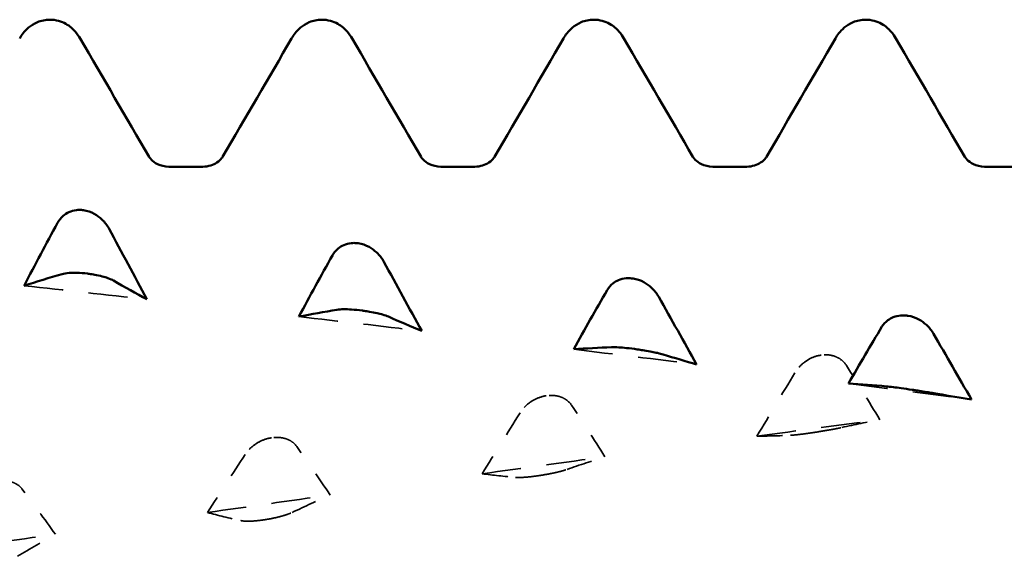
# Model space of a CAD drawing. Units: millimetres. Extents: x 0 to 420, y 0 to 297.
# Drawn here: x 61 to 64, y 173 to 175 of the extents above; entities that cross this region are included whole.
import ezdxf

# ---------------------------------------------------------------- set-up
doc = ezdxf.new("R2010")
doc.units = ezdxf.units.MM
doc.linetypes.add('DASHED', pattern=[0.2067, 0.1654, -0.0413])
doc.layers.add('Hidden (ANSI)', color=7, linetype='DASHED', lineweight=35)
doc.layers.add('Visible (ANSI)', color=7, linetype='Continuous', lineweight=50)

# ---------------------------------------------------------------- blocks, each defined once
blk = doc.blocks.new('DF12-SSA4-P-HT-S19-5.5 x 165')
at = {"layer": 'Hidden (ANSI)'}
for p, q in [((-116.3754, 1.3884), (-116.3754, 1.3884)), ((-117.4447, 1.2301), (-117.4447, 1.2301)), ((-116.3965, 1.0881), (-116.3965, 1.0881)), ((-118.514, 1.0664), (-118.514, 1.0664)), ((-117.4658, 0.9201), (-117.4658, 0.9201)), ((-118.5352, 0.748), (-118.5351, 0.748))]:
    blk.add_line(p, q, dxfattribs=at)
at = {"layer": 'Hidden (ANSI)', "ltscale": 0.920529}
for points in [[(-119.4764, 1.6586), (-119.3171, 1.6412), (-119.1578, 1.6236), (-118.9985, 1.6057)], [(-118.4071, 1.5384), (-118.2478, 1.5199), (-118.0885, 1.5013), (-117.9292, 1.4824)], [(-117.3378, 1.4112), (-117.1785, 1.3918), (-117.0192, 1.3722), (-116.8598, 1.3523)], [(-116.2685, 1.2777), (-116.1092, 1.2574), (-115.9498, 1.2369), (-115.7905, 1.2161)], [(-116.6249, 1.0728), (-116.4656, 1.0943), (-116.3063, 1.1156), (-116.147, 1.1367)], [(-117.6942, 0.9262), (-117.5349, 0.9484), (-117.3756, 0.9704), (-117.2163, 0.9923)], [(-118.7635, 0.7755), (-118.6042, 0.7982), (-118.4449, 0.8208), (-118.2856, 0.8433)], [(-119.8329, 0.6212), (-119.6735, 0.6444), (-119.5142, 0.6676), (-119.3549, 0.6906)]]:
    blk.add_open_spline(points, degree=3, dxfattribs=at)
at = {"layer": 'Hidden (ANSI)', "ltscale": 0.249661}
for points in [[(-116.3754, 1.3884), (-116.3755, 1.3883), (-116.3756, 1.3883), (-116.376, 1.3883), (-116.3761, 1.3882), (-116.3768, 1.3881), (-116.3772, 1.3881), (-116.3925, 1.3856), (-116.4068, 1.3806), (-116.4309, 1.3679), (-116.4409, 1.3609), (-116.4609, 1.3431), (-116.4702, 1.3318), (-116.4775, 1.3197)], [(-117.4447, 1.2301), (-117.4448, 1.2301), (-117.445, 1.2301), (-117.4453, 1.2301), (-117.4454, 1.23), (-117.4461, 1.2299), (-117.4466, 1.2299), (-117.4618, 1.2273), (-117.4762, 1.2224), (-117.5002, 1.21), (-117.5102, 1.2032), (-117.5302, 1.1859), (-117.5395, 1.175), (-117.5468, 1.1634)], [(-116.3965, 1.0881), (-116.3964, 1.0881), (-116.3962, 1.0882), (-116.3959, 1.0882), (-116.3958, 1.0882), (-116.3951, 1.0883), (-116.3946, 1.0884), (-116.3794, 1.0908), (-116.365, 1.0932), (-116.341, 1.0973), (-116.331, 1.0992), (-116.311, 1.1029), (-116.3017, 1.1048), (-116.2944, 1.1064)], [(-118.514, 1.0664), (-118.5141, 1.0664), (-118.5143, 1.0663), (-118.5146, 1.0663), (-118.5148, 1.0663), (-118.5154, 1.0662), (-118.5159, 1.0661), (-118.5311, 1.0635), (-118.5455, 1.0586), (-118.5695, 1.0465), (-118.5795, 1.04), (-118.5995, 1.0234), (-118.6088, 1.0129), (-118.6161, 1.0018)], [(-117.4658, 0.9201), (-117.4657, 0.9202), (-117.4656, 0.9202), (-117.4652, 0.9202), (-117.4651, 0.9203), (-117.4644, 0.9204), (-117.464, 0.9204), (-117.4487, 0.9229), (-117.4344, 0.9256), (-117.4103, 0.9306), (-117.4003, 0.9329), (-117.3803, 0.9379), (-117.371, 0.9407), (-117.3637, 0.9432)], [(-118.5351, 0.748), (-118.535, 0.748), (-118.5349, 0.748), (-118.5346, 0.7481), (-118.5344, 0.7481), (-118.5337, 0.7482), (-118.5333, 0.7483), (-118.518, 0.7508), (-118.5037, 0.7538), (-118.4796, 0.7596), (-118.4696, 0.7624), (-118.4496, 0.7687), (-118.4403, 0.7723), (-118.4331, 0.7757)]]:
    blk.add_open_spline(points, degree=3, knots=[0, 0, 0, 0, 0.00003856, 0.00003856, 0.00009395, 0.00009395, 0.00023492, 0.00023492, 0.00474662, 0.00474662, 0.0084616, 0.0084616, 0.01310557, 0.01310557, 0.01310557, 0.01310557], dxfattribs=at)
at = {"layer": 'Hidden (ANSI)', "ltscale": 0.231373}
for points in [[(-116.277, 1.3484), (-116.2827, 1.3574), (-116.2901, 1.3654), (-116.3058, 1.3766), (-116.3132, 1.3805), (-116.3303, 1.3868), (-116.3401, 1.3888), (-116.3573, 1.3899), (-116.3645, 1.3897), (-116.3725, 1.3887), (-116.3733, 1.3886), (-116.3743, 1.3885), (-116.3745, 1.3885), (-116.3749, 1.3884), (-116.375, 1.3884), (-116.3752, 1.3884), (-116.3753, 1.3884), (-116.3754, 1.3884)], [(-117.3463, 1.1931), (-117.352, 1.2017), (-117.3595, 1.2092), (-117.3752, 1.2198), (-117.3825, 1.2234), (-117.3996, 1.2292), (-117.4094, 1.231), (-117.4267, 1.2318), (-117.4338, 1.2315), (-117.4418, 1.2306), (-117.4426, 1.2304), (-117.4436, 1.2303), (-117.4439, 1.2303), (-117.4442, 1.2302), (-117.4443, 1.2302), (-117.4445, 1.2302), (-117.4446, 1.2302), (-117.4447, 1.2301)], [(-116.4949, 1.0762), (-116.4892, 1.0764), (-116.4817, 1.077), (-116.466, 1.0786), (-116.4587, 1.0795), (-116.4416, 1.0816), (-116.4318, 1.0829), (-116.4145, 1.0854), (-116.4074, 1.0864), (-116.3994, 1.0877), (-116.3986, 1.0878), (-116.3976, 1.088), (-116.3973, 1.088), (-116.397, 1.088), (-116.3969, 1.0881), (-116.3967, 1.0881), (-116.3966, 1.0881), (-116.3965, 1.0881)], [(-118.4156, 1.0325), (-118.4213, 1.0405), (-118.4288, 1.0476), (-118.4445, 1.0574), (-118.4518, 1.0608), (-118.4689, 1.066), (-118.4787, 1.0676), (-118.496, 1.0682), (-118.5031, 1.0678), (-118.5111, 1.0668), (-118.5119, 1.0667), (-118.5129, 1.0665), (-118.5132, 1.0665), (-118.5135, 1.0665), (-118.5136, 1.0664), (-118.5138, 1.0664), (-118.5139, 1.0664), (-118.514, 1.0664)], [(-117.5642, 0.9121), (-117.5585, 0.9116), (-117.5511, 0.9115), (-117.5354, 0.9121), (-117.528, 0.9126), (-117.5109, 0.9141), (-117.5011, 0.9152), (-117.4839, 0.9174), (-117.4767, 0.9184), (-117.4687, 0.9197), (-117.4679, 0.9198), (-117.4669, 0.92), (-117.4667, 0.92), (-117.4663, 0.9201), (-117.4662, 0.9201), (-117.466, 0.9201), (-117.4659, 0.9201), (-117.4658, 0.9201)], [(-119.4849, 0.8672), (-119.4906, 0.8747), (-119.4981, 0.8813), (-119.5138, 0.8903), (-119.5211, 0.8934), (-119.5383, 0.8981), (-119.5481, 0.8994), (-119.5653, 0.8998), (-119.5724, 0.8993), (-119.5804, 0.8983), (-119.5812, 0.8981), (-119.5823, 0.898), (-119.5825, 0.8979), (-119.5828, 0.8979), (-119.5829, 0.8979), (-119.5831, 0.8978), (-119.5832, 0.8978), (-119.5833, 0.8978)], [(-118.6335, 0.7439), (-118.6278, 0.7426), (-118.6204, 0.7418), (-118.6047, 0.7414), (-118.5973, 0.7415), (-118.5802, 0.7424), (-118.5704, 0.7433), (-118.5532, 0.7453), (-118.546, 0.7463), (-118.5381, 0.7475), (-118.5372, 0.7477), (-118.5362, 0.7478), (-118.536, 0.7479), (-118.5356, 0.7479), (-118.5355, 0.7479), (-118.5353, 0.748), (-118.5353, 0.748), (-118.5352, 0.748)]]:
    blk.add_open_spline(points, degree=3, knots=[0, 0, 0, 0, 0.00378196, 0.00378196, 0.00651399, 0.00651399, 0.00964801, 0.00964801, 0.01182265, 0.01182265, 0.01207033, 0.01207033, 0.0121402, 0.0121402, 0.01217144, 0.01217144, 0.0121985, 0.0121985, 0.0121985, 0.0121985], dxfattribs=at)
at = {"layer": 'Hidden (ANSI)', "ltscale": 0.555882}
for points in [[(-116.147, 1.1367), (-116.1895, 1.208), (-116.233, 1.2787), (-116.277, 1.3484)], [(-117.2163, 0.9923), (-117.2588, 1.06), (-117.3023, 1.127), (-117.3463, 1.1931)], [(-116.6249, 1.0728), (-116.5824, 1.0731), (-116.5389, 1.0742), (-116.4949, 1.0762)], [(-118.2856, 0.8433), (-118.3281, 0.9072), (-118.3716, 0.9703), (-118.4156, 1.0325)], [(-117.6942, 0.9262), (-117.6517, 0.9206), (-117.6082, 0.9159), (-117.5642, 0.9121)], [(-119.3549, 0.6906), (-119.3974, 0.7503), (-119.4409, 0.8092), (-119.4849, 0.8672)], [(-118.7635, 0.7755), (-118.7211, 0.7641), (-118.6776, 0.7535), (-118.6335, 0.7439)]]:
    blk.add_open_spline(points, degree=3, dxfattribs=at)
at = {"layer": 'Hidden (ANSI)', "ltscale": 0.606686}
for points in [[(-116.4775, 1.3197), (-116.5269, 1.2371), (-116.5761, 1.1547), (-116.6249, 1.0728)], [(-117.5468, 1.1634), (-117.5962, 1.084), (-117.6454, 1.0049), (-117.6942, 0.9262)], [(-116.2944, 1.1064), (-116.245, 1.1174), (-116.1958, 1.1275), (-116.147, 1.1367)], [(-118.6161, 1.0018), (-118.6655, 0.926), (-118.7147, 0.8505), (-118.7635, 0.7755)], [(-117.3637, 0.9432), (-117.3143, 0.9604), (-117.2651, 0.9768), (-117.2163, 0.9923)], [(-118.4331, 0.7757), (-118.3837, 0.7991), (-118.3345, 0.8216), (-118.2856, 0.8433)], [(-119.5024, 0.6047), (-119.453, 0.6341), (-119.4038, 0.6628), (-119.3549, 0.6906)]]:
    blk.add_open_spline(points, degree=3, dxfattribs=at)
at = {"layer": 'Visible (ANSI)'}
for p, q in [((-119.376, 2.695), (-119.376, 2.695)), ((-118.318, 2.695), (-118.318, 2.695)), ((-117.26, 2.695), (-117.26, 2.695)), ((-116.202, 2.695), (-116.202, 2.695)), ((-118.9131, 2.1223), (-118.7809, 2.1223)), ((-117.8551, 2.1223), (-117.7229, 2.1223)), ((-116.7971, 2.1223), (-116.6649, 2.1223)), ((-115.7391, 2.1223), (-115.6069, 2.1223)), ((-119.248, 1.9533), (-119.248, 1.9533)), ((-118.1787, 1.8243), (-118.1787, 1.8243)), ((-119.2269, 1.7054), (-119.2269, 1.7054)), ((-117.1094, 1.687), (-117.1094, 1.687)), ((-118.1575, 1.5615), (-118.1576, 1.5615)), ((-116.0401, 1.5421), (-116.0401, 1.5421)), ((-117.0882, 1.4105), (-117.0883, 1.4105)), ((-116.0189, 1.2531), (-116.019, 1.2531))]:
    blk.add_line(p, q, dxfattribs=at)
for points, knots in [([(-119.4937, 2.6218), (-119.4861, 2.6349), (-119.4764, 2.6493), (-119.45, 2.6717), (-119.4385, 2.6794), (-119.4103, 2.6912), (-119.3932, 2.695), (-119.376, 2.695)], [0, 0, 0, 0, 0.01569574, 0.01569574, 0.02397136, 0.02397136, 0.03259579, 0.03259579, 0.03259579, 0.03259579]), ([(-119.376, 2.695), (-119.3533, 2.695), (-119.3309, 2.6882), (-119.2983, 2.6699), (-119.2867, 2.6592), (-119.2695, 2.6397), (-119.2634, 2.6305), (-119.2583, 2.6218)], [0, 0, 0, 0, 0.01139768, 0.01139768, 0.0220789, 0.0220789, 0.03258383, 0.03258383, 0.03258383, 0.03258383]), ([(-118.4357, 2.6218), (-118.4281, 2.6349), (-118.4184, 2.6493), (-118.392, 2.6717), (-118.3805, 2.6794), (-118.3523, 2.6912), (-118.3352, 2.695), (-118.318, 2.695)], [0, 0, 0, 0, 0.01569574, 0.01569574, 0.02397136, 0.02397136, 0.03259579, 0.03259579, 0.03259579, 0.03259579]), ([(-118.318, 2.695), (-118.2953, 2.695), (-118.2729, 2.6882), (-118.2403, 2.6699), (-118.2287, 2.6592), (-118.2115, 2.6397), (-118.2054, 2.6305), (-118.2003, 2.6218)], [0, 0, 0, 0, 0.01139768, 0.01139768, 0.0220789, 0.0220789, 0.03258383, 0.03258383, 0.03258383, 0.03258383]), ([(-117.3777, 2.6218), (-117.3701, 2.6349), (-117.3604, 2.6493), (-117.334, 2.6717), (-117.3225, 2.6794), (-117.2943, 2.6912), (-117.2772, 2.695), (-117.26, 2.695)], [0, 0, 0, 0, 0.01569574, 0.01569574, 0.02397136, 0.02397136, 0.03259579, 0.03259579, 0.03259579, 0.03259579]), ([(-117.26, 2.695), (-117.2373, 2.695), (-117.2149, 2.6882), (-117.1823, 2.6699), (-117.1707, 2.6592), (-117.1535, 2.6397), (-117.1474, 2.6305), (-117.1423, 2.6218)], [0, 0, 0, 0, 0.01139768, 0.01139768, 0.0220789, 0.0220789, 0.03258383, 0.03258383, 0.03258383, 0.03258383]), ([(-116.3197, 2.6218), (-116.3121, 2.6349), (-116.3024, 2.6493), (-116.276, 2.6717), (-116.2645, 2.6794), (-116.2363, 2.6912), (-116.2192, 2.695), (-116.202, 2.695)], [0, 0, 0, 0, 0.01569574, 0.01569574, 0.02397136, 0.02397136, 0.03259579, 0.03259579, 0.03259579, 0.03259579]), ([(-116.202, 2.695), (-116.1793, 2.695), (-116.1569, 2.6882), (-116.1243, 2.6699), (-116.1127, 2.6592), (-116.0955, 2.6397), (-116.0894, 2.6305), (-116.0843, 2.6218)], [0, 0, 0, 0, 0.01139768, 0.01139768, 0.0220789, 0.0220789, 0.03258383, 0.03258383, 0.03258383, 0.03258383]), ([(-118.9899, 2.1603), (-118.9895, 2.1596), (-118.9875, 2.1558), (-118.9759, 2.1443), (-118.9681, 2.1379), (-118.9451, 2.1266), (-118.9292, 2.1223), (-118.9131, 2.1223)], [0, 0, 0, 0, 0.01233365, 0.01233365, 0.0212641, 0.0212641, 0.03062847, 0.03062847, 0.03062847, 0.03062847]), ([(-118.7809, 2.1223), (-118.7597, 2.1223), (-118.7392, 2.1301), (-118.7166, 2.1449), (-118.7109, 2.1513), (-118.7054, 2.1581), (-118.7044, 2.1598), (-118.7041, 2.1603)], [0, 0, 0, 0, 0.01235171, 0.01235171, 0.02259999, 0.02259999, 0.0306123, 0.0306123, 0.0306123, 0.0306123]), ([(-117.9319, 2.1603), (-117.9315, 2.1596), (-117.9295, 2.1558), (-117.9179, 2.1443), (-117.9101, 2.1379), (-117.8871, 2.1266), (-117.8712, 2.1223), (-117.8551, 2.1223)], [0, 0, 0, 0, 0.01233365, 0.01233365, 0.0212641, 0.0212641, 0.03062847, 0.03062847, 0.03062847, 0.03062847]), ([(-117.7229, 2.1223), (-117.7017, 2.1223), (-117.6812, 2.1301), (-117.6586, 2.1449), (-117.6529, 2.1513), (-117.6474, 2.1581), (-117.6464, 2.1598), (-117.6461, 2.1603)], [0, 0, 0, 0, 0.01235171, 0.01235171, 0.02259999, 0.02259999, 0.0306123, 0.0306123, 0.0306123, 0.0306123]), ([(-116.8739, 2.1603), (-116.8735, 2.1596), (-116.8715, 2.1558), (-116.8599, 2.1443), (-116.8521, 2.1379), (-116.8291, 2.1266), (-116.8132, 2.1223), (-116.7971, 2.1223)], [0, 0, 0, 0, 0.01233365, 0.01233365, 0.0212641, 0.0212641, 0.03062847, 0.03062847, 0.03062847, 0.03062847]), ([(-116.6649, 2.1223), (-116.6437, 2.1223), (-116.6232, 2.1301), (-116.6006, 2.1449), (-116.5949, 2.1513), (-116.5894, 2.1581), (-116.5884, 2.1598), (-116.5881, 2.1603)], [0, 0, 0, 0, 0.01235171, 0.01235171, 0.02259999, 0.02259999, 0.0306123, 0.0306123, 0.0306123, 0.0306123]), ([(-115.8159, 2.1603), (-115.8155, 2.1596), (-115.8135, 2.1558), (-115.8019, 2.1443), (-115.7941, 2.1379), (-115.7711, 2.1266), (-115.7552, 2.1223), (-115.7391, 2.1223)], [0, 0, 0, 0, 0.01233365, 0.01233365, 0.0212641, 0.0212641, 0.03062847, 0.03062847, 0.03062847, 0.03062847]), ([(-119.3464, 1.9034), (-119.3407, 1.9139), (-119.3332, 1.9233), (-119.3175, 1.9368), (-119.3102, 1.9415), (-119.2931, 1.9494), (-119.2833, 1.9521), (-119.2661, 1.9542), (-119.2589, 1.9543), (-119.2509, 1.9536), (-119.2501, 1.9536), (-119.2491, 1.9535), (-119.2488, 1.9534), (-119.2485, 1.9534), (-119.2484, 1.9534), (-119.2482, 1.9534), (-119.2481, 1.9534), (-119.248, 1.9533)], [0, 0, 0, 0, 0.00378196, 0.00378196, 0.00651399, 0.00651399, 0.00964801, 0.00964801, 0.01182265, 0.01182265, 0.01207033, 0.01207033, 0.0121402, 0.0121402, 0.01217144, 0.01217144, 0.0121985, 0.0121985, 0.0121985, 0.0121985]), ([(-119.248, 1.9533), (-119.2479, 1.9533), (-119.2477, 1.9533), (-119.2474, 1.9533), (-119.2473, 1.9532), (-119.2466, 1.9532), (-119.2461, 1.9531), (-119.2309, 1.951), (-119.2166, 1.946), (-119.1925, 1.9328), (-119.1825, 1.9253), (-119.1625, 1.906), (-119.1532, 1.8936), (-119.1459, 1.8802)], [0, 0, 0, 0, 0.00003856, 0.00003856, 0.00009395, 0.00009395, 0.00023492, 0.00023492, 0.00474662, 0.00474662, 0.0084616, 0.0084616, 0.01310557, 0.01310557, 0.01310557, 0.01310557]), ([(-118.2771, 1.7765), (-118.2714, 1.7867), (-118.2639, 1.7958), (-118.2482, 1.8088), (-118.2409, 1.8134), (-118.2238, 1.8209), (-118.214, 1.8235), (-118.1967, 1.8253), (-118.1896, 1.8253), (-118.1816, 1.8246), (-118.1808, 1.8245), (-118.1798, 1.8244), (-118.1795, 1.8244), (-118.1792, 1.8243), (-118.1791, 1.8243), (-118.1789, 1.8243), (-118.1788, 1.8243), (-118.1787, 1.8243)], [0, 0, 0, 0, 0.00378196, 0.00378196, 0.00651399, 0.00651399, 0.00964801, 0.00964801, 0.01182265, 0.01182265, 0.01207033, 0.01207033, 0.0121402, 0.0121402, 0.01217144, 0.01217144, 0.0121985, 0.0121985, 0.0121985, 0.0121985]), ([(-118.1787, 1.8243), (-118.1786, 1.8243), (-118.1784, 1.8242), (-118.1781, 1.8242), (-118.1779, 1.8242), (-118.1773, 1.8241), (-118.1768, 1.824), (-118.1616, 1.8218), (-118.1472, 1.8168), (-118.1232, 1.8036), (-118.1132, 1.7962), (-118.0932, 1.7772), (-118.0839, 1.765), (-118.0766, 1.7518)], [0, 0, 0, 0, 0.00003856, 0.00003856, 0.00009395, 0.00009395, 0.00023492, 0.00023492, 0.00474662, 0.00474662, 0.0084616, 0.0084616, 0.01310557, 0.01310557, 0.01310557, 0.01310557]), ([(-119.2269, 1.7054), (-119.227, 1.7054), (-119.2271, 1.7054), (-119.2275, 1.7055), (-119.2276, 1.7055), (-119.2283, 1.7056), (-119.2287, 1.7056), (-119.244, 1.7076), (-119.2583, 1.7087), (-119.2824, 1.7094), (-119.2924, 1.7092), (-119.3124, 1.7077), (-119.3217, 1.7062), (-119.329, 1.7041)], [0, 0, 0, 0, 0.00003856, 0.00003856, 0.00009395, 0.00009395, 0.00023492, 0.00023492, 0.00474662, 0.00474662, 0.0084616, 0.0084616, 0.01310557, 0.01310557, 0.01310557, 0.01310557]), ([(-119.1285, 1.6786), (-119.1342, 1.6819), (-119.1416, 1.6852), (-119.1573, 1.6907), (-119.1647, 1.6929), (-119.1818, 1.6974), (-119.1916, 1.6996), (-119.2088, 1.7028), (-119.216, 1.7039), (-119.224, 1.705), (-119.2248, 1.7051), (-119.2258, 1.7053), (-119.2261, 1.7053), (-119.2264, 1.7053), (-119.2265, 1.7054), (-119.2267, 1.7054), (-119.2268, 1.7054), (-119.2269, 1.7054)], [0, 0, 0, 0, 0.00378196, 0.00378196, 0.00651399, 0.00651399, 0.00964801, 0.00964801, 0.01182265, 0.01182265, 0.01207033, 0.01207033, 0.0121402, 0.0121402, 0.01217144, 0.01217144, 0.0121985, 0.0121985, 0.0121985, 0.0121985]), ([(-117.2078, 1.6416), (-117.2021, 1.6514), (-117.1946, 1.6602), (-117.1789, 1.6727), (-117.1716, 1.677), (-117.1545, 1.6842), (-117.1447, 1.6866), (-117.1274, 1.6882), (-117.1203, 1.6881), (-117.1123, 1.6873), (-117.1115, 1.6872), (-117.1104, 1.6871), (-117.1102, 1.6871), (-117.1099, 1.687), (-117.1098, 1.687), (-117.1096, 1.687), (-117.1095, 1.687), (-117.1094, 1.687)], [0, 0, 0, 0, 0.00378196, 0.00378196, 0.00651399, 0.00651399, 0.00964801, 0.00964801, 0.01182265, 0.01182265, 0.01207033, 0.01207033, 0.0121402, 0.0121402, 0.01217144, 0.01217144, 0.0121985, 0.0121985, 0.0121985, 0.0121985]), ([(-117.1094, 1.687), (-117.1092, 1.687), (-117.1091, 1.6869), (-117.1088, 1.6869), (-117.1086, 1.6869), (-117.108, 1.6868), (-117.1075, 1.6867), (-117.0923, 1.6844), (-117.0779, 1.6794), (-117.0538, 1.6663), (-117.0439, 1.659), (-117.0239, 1.6403), (-117.0145, 1.6283), (-117.0073, 1.6154)], [0, 0, 0, 0, 0.00003856, 0.00003856, 0.00009395, 0.00009395, 0.00023492, 0.00023492, 0.00474662, 0.00474662, 0.0084616, 0.0084616, 0.01310557, 0.01310557, 0.01310557, 0.01310557]), ([(-118.1576, 1.5615), (-118.1577, 1.5615), (-118.1578, 1.5615), (-118.1581, 1.5615), (-118.1583, 1.5616), (-118.159, 1.5617), (-118.1594, 1.5617), (-118.1747, 1.5638), (-118.189, 1.5652), (-118.2131, 1.5668), (-118.2231, 1.5671), (-118.2431, 1.567), (-118.2524, 1.5663), (-118.2596, 1.5651)], [0, 0, 0, 0, 0.00003856, 0.00003856, 0.00009395, 0.00009395, 0.00023492, 0.00023492, 0.00474662, 0.00474662, 0.0084616, 0.0084616, 0.01310557, 0.01310557, 0.01310557, 0.01310557]), ([(-118.0592, 1.5382), (-118.0649, 1.5408), (-118.0723, 1.5434), (-118.088, 1.5479), (-118.0954, 1.5498), (-118.1125, 1.5538), (-118.1223, 1.5557), (-118.1395, 1.5588), (-118.1467, 1.5599), (-118.1546, 1.5611), (-118.1555, 1.5612), (-118.1565, 1.5613), (-118.1567, 1.5613), (-118.1571, 1.5614), (-118.1572, 1.5614), (-118.1574, 1.5614), (-118.1575, 1.5614), (-118.1575, 1.5615)], [0, 0, 0, 0, 0.00378196, 0.00378196, 0.00651399, 0.00651399, 0.00964801, 0.00964801, 0.01182265, 0.01182265, 0.01207033, 0.01207033, 0.0121402, 0.0121402, 0.01217144, 0.01217144, 0.0121985, 0.0121985, 0.0121985, 0.0121985]), ([(-116.1385, 1.4993), (-116.1328, 1.5087), (-116.1253, 1.5172), (-116.1096, 1.529), (-116.1023, 1.5332), (-116.0851, 1.5399), (-116.0753, 1.5421), (-116.0581, 1.5434), (-116.051, 1.5433), (-116.043, 1.5424), (-116.0422, 1.5424), (-116.0411, 1.5422), (-116.0409, 1.5422), (-116.0406, 1.5421), (-116.0405, 1.5421), (-116.0403, 1.5421), (-116.0402, 1.5421), (-116.0401, 1.5421)], [0, 0, 0, 0, 0.00378196, 0.00378196, 0.00651399, 0.00651399, 0.00964801, 0.00964801, 0.01182265, 0.01182265, 0.01207033, 0.01207033, 0.0121402, 0.0121402, 0.01217144, 0.01217144, 0.0121985, 0.0121985, 0.0121985, 0.0121985]), ([(-116.0401, 1.5421), (-116.0399, 1.5421), (-116.0398, 1.542), (-116.0395, 1.542), (-116.0393, 1.542), (-116.0387, 1.5419), (-116.0382, 1.5418), (-116.0229, 1.5394), (-116.0086, 1.5344), (-115.9845, 1.5215), (-115.9745, 1.5143), (-115.9545, 1.496), (-115.9452, 1.4843), (-115.938, 1.4718)], [0, 0, 0, 0, 0.00003856, 0.00003856, 0.00009395, 0.00009395, 0.00023492, 0.00023492, 0.00474662, 0.00474662, 0.0084616, 0.0084616, 0.01310557, 0.01310557, 0.01310557, 0.01310557]), ([(-117.0883, 1.4105), (-117.0884, 1.4105), (-117.0885, 1.4105), (-117.0888, 1.4106), (-117.089, 1.4106), (-117.0897, 1.4107), (-117.0901, 1.4107), (-117.1054, 1.4129), (-117.1197, 1.4147), (-117.1438, 1.4171), (-117.1538, 1.4179), (-117.1738, 1.4191), (-117.1831, 1.4193), (-117.1903, 1.419)], [0, 0, 0, 0, 0.00003856, 0.00003856, 0.00009395, 0.00009395, 0.00023492, 0.00023492, 0.00474662, 0.00474662, 0.0084616, 0.0084616, 0.01310557, 0.01310557, 0.01310557, 0.01310557]), ([(-116.9898, 1.3909), (-116.9956, 1.3927), (-117.003, 1.3946), (-117.0187, 1.3982), (-117.0261, 1.3998), (-117.0432, 1.4031), (-117.053, 1.4049), (-117.0702, 1.4077), (-117.0774, 1.4089), (-117.0853, 1.41), (-117.0862, 1.4102), (-117.0872, 1.4103), (-117.0874, 1.4103), (-117.0878, 1.4104), (-117.0879, 1.4104), (-117.088, 1.4104), (-117.0881, 1.4105), (-117.0882, 1.4105)], [0, 0, 0, 0, 0.00378196, 0.00378196, 0.00651399, 0.00651399, 0.00964801, 0.00964801, 0.01182265, 0.01182265, 0.01207033, 0.01207033, 0.0121402, 0.0121402, 0.01217144, 0.01217144, 0.0121985, 0.0121985, 0.0121985, 0.0121985]), ([(-116.019, 1.2531), (-116.0191, 1.2531), (-116.0192, 1.2532), (-116.0195, 1.2532), (-116.0197, 1.2532), (-116.0203, 1.2533), (-116.0208, 1.2534), (-116.0361, 1.2557), (-116.0504, 1.2577), (-116.0745, 1.2611), (-116.0845, 1.2624), (-116.1045, 1.2648), (-116.1138, 1.2659), (-116.121, 1.2666)], [0, 0, 0, 0, 0.00003856, 0.00003856, 0.00009395, 0.00009395, 0.00023492, 0.00023492, 0.00474662, 0.00474662, 0.0084616, 0.0084616, 0.01310557, 0.01310557, 0.01310557, 0.01310557]), ([(-115.9205, 1.2373), (-115.9262, 1.2383), (-115.9337, 1.2396), (-115.9494, 1.2422), (-115.9567, 1.2434), (-115.9739, 1.2462), (-115.9837, 1.2477), (-116.0009, 1.2504), (-116.0081, 1.2515), (-116.016, 1.2527), (-116.0168, 1.2528), (-116.0179, 1.253), (-116.0181, 1.253), (-116.0184, 1.253), (-116.0185, 1.2531), (-116.0187, 1.2531), (-116.0188, 1.2531), (-116.0189, 1.2531)], [0, 0, 0, 0, 0.00378196, 0.00378196, 0.00651399, 0.00651399, 0.00964801, 0.00964801, 0.01182265, 0.01182265, 0.01207033, 0.01207033, 0.0121402, 0.0121402, 0.01217144, 0.01217144, 0.0121985, 0.0121985, 0.0121985, 0.0121985])]:
    blk.add_open_spline(points, degree=3, knots=knots, dxfattribs=at)
for points in [[(-119.2583, 2.6218), (-119.1689, 2.4679), (-119.0795, 2.3141), (-118.9899, 2.1603)], [(-118.7041, 2.1603), (-118.6145, 2.3141), (-118.5251, 2.4679), (-118.4357, 2.6218)], [(-118.2003, 2.6218), (-118.1109, 2.4679), (-118.0215, 2.3141), (-117.9319, 2.1603)], [(-117.6461, 2.1603), (-117.5565, 2.3141), (-117.4671, 2.4679), (-117.3777, 2.6218)], [(-117.1423, 2.6218), (-117.0529, 2.4679), (-116.9635, 2.3141), (-116.8739, 2.1603)], [(-116.5881, 2.1603), (-116.4985, 2.3141), (-116.4091, 2.4679), (-116.3197, 2.6218)], [(-116.0843, 2.6218), (-115.9949, 2.4679), (-115.9055, 2.3141), (-115.8159, 2.1603)], [(-119.4764, 1.6586), (-119.4339, 1.7407), (-119.3904, 1.8225), (-119.3464, 1.9034)], [(-119.1459, 1.8802), (-119.0965, 1.7887), (-119.0473, 1.6971), (-118.9985, 1.6057)], [(-118.4071, 1.5384), (-118.3646, 1.6183), (-118.3211, 1.6979), (-118.2771, 1.7765)], [(-118.0766, 1.7518), (-118.0272, 1.6619), (-117.978, 1.572), (-117.9292, 1.4824)], [(-119.329, 1.7041), (-119.3784, 1.6899), (-119.4276, 1.6747), (-119.4764, 1.6586)], [(-118.9985, 1.6057), (-119.041, 1.6293), (-119.0845, 1.6536), (-119.1285, 1.6786)], [(-117.3378, 1.4112), (-117.2953, 1.4887), (-117.2518, 1.5656), (-117.2078, 1.6416)], [(-117.0073, 1.6154), (-116.9579, 1.5275), (-116.9087, 1.4398), (-116.8598, 1.3523)], [(-118.2596, 1.5651), (-118.309, 1.5571), (-118.3582, 1.5482), (-118.4071, 1.5384)], [(-117.9292, 1.4824), (-117.9716, 1.5002), (-118.0152, 1.5189), (-118.0592, 1.5382)], [(-116.2685, 1.2777), (-116.226, 1.3522), (-116.1825, 1.4262), (-116.1385, 1.4993)], [(-115.938, 1.4718), (-115.8886, 1.3863), (-115.8394, 1.3011), (-115.7905, 1.2161)], [(-117.1903, 1.419), (-117.2397, 1.4173), (-117.2889, 1.4147), (-117.3378, 1.4112)], [(-116.8598, 1.3523), (-116.9023, 1.3644), (-116.9458, 1.3773), (-116.9898, 1.3909)], [(-116.121, 1.2666), (-116.1704, 1.2712), (-116.2196, 1.2749), (-116.2685, 1.2777)], [(-115.7905, 1.2161), (-115.833, 1.2224), (-115.8765, 1.2294), (-115.9205, 1.2373)]]:
    blk.add_open_spline(points, degree=3, dxfattribs=at)

msp = doc.modelspace()

# ---------------------------------------------------------------- block references
msp.add_blockref('DF12-SSA4-P-HT-S19-5.5 x 165', (180.0602, 172.1298))

doc.saveas('drawing.dxf')
